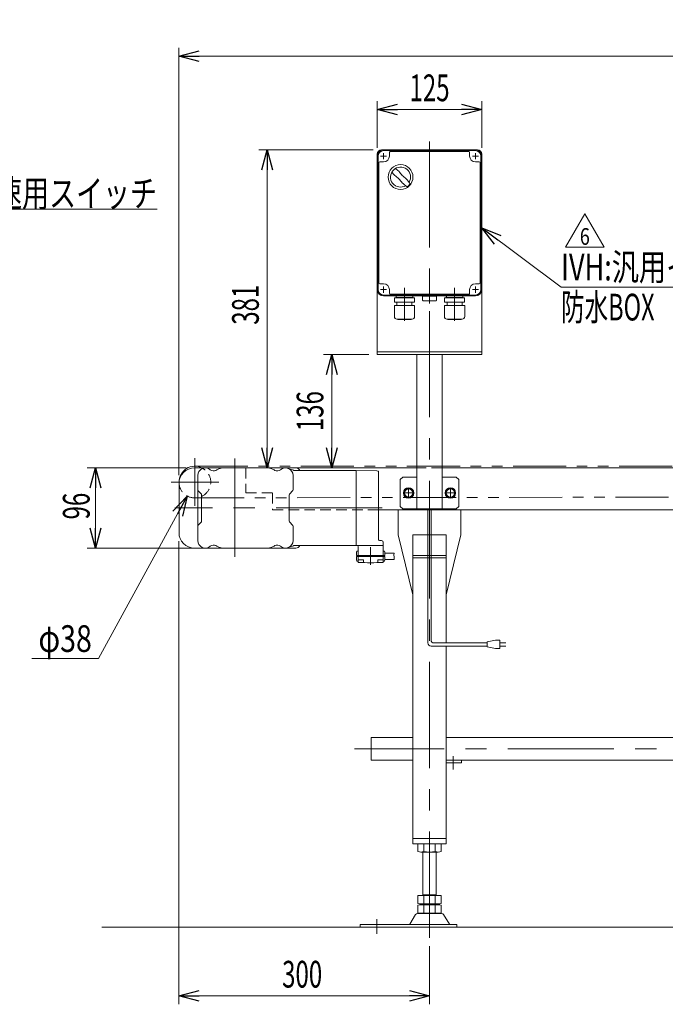
# Model space of a CAD drawing. Units: millimetres. Extents: x -2292 to 2292, y -1544 to 1544.
# Drawn here: x -1584 to -811, y -879 to 300 of the extents above; entities that cross this region are included whole.
import ezdxf
from ezdxf.enums import TextEntityAlignment as Align

# ---------------------------------------------------------------- set-up
doc = ezdxf.new("R2010")
doc.units = ezdxf.units.MM
doc.header["$LTSCALE"] = 2
for name, pattern in [('CENTER', [50.8, 31.75, -6.35, 6.35, -6.35]), ('CENTERX2', [101.6, 63.5, -12.7, 12.7, -12.7]), ('DASHED2', [9.525, 6.35, -3.175]), ('PHANTOM', [63.5, 31.75, -6.35, 6.35, -6.35, 6.35, -6.35])]:
    doc.linetypes.add(name, pattern=pattern)
doc.layers.add('4', color=7, linetype='Continuous')
doc.layers.add('L-3', color=7, linetype='Continuous')
doc.styles.add('dcStyle0', font='ＭＳ Ｐゴシック')
doc.styles.add('dcStyle1', font='txt.shx', dxfattribs={"width": 1.2, "bigfont": 'bigfont'})
doc.dimstyles.new('dc_Diam06', dxfattribs={"dimtxt": 32, "dimasz": 24.000015, "dimexe": 8, "dimexo": 8, "dimgap": 8, "dimtad": 2, "dimtih": 1, "dimtoh": 1, "dimdec": 8, "dimdsep": 46, "dimtxsty": 'dcStyle0', "dimblk1": 'OPEN30', "dimblk2": 'OPEN30', "dimsah": 1, "dimcen": 0.09, "dimclrd": 2, "dimclre": 2, "dimclrt": 2, "dimadec": 0, "dimazin": 2, "dimtfac": 1, "dimtdec": 4, "dimtofl": 0, "dimtmove": 0, "dimatfit": 3, "dimfxl": 1, "dimarcsym": 1})
doc.dimstyles.new('dc_Rotated', dxfattribs={"dimtxt": 32, "dimasz": 24.000015, "dimexe": 10, "dimexo": 8, "dimgap": 7, "dimtad": 3, "dimdsep": 46, "dimtxsty": 'dcStyle0', "dimblk1": 'OPEN30', "dimblk2": 'OPEN30', "dimsah": 1, "dimcen": 0.09, "dimclrd": 2, "dimclre": 2, "dimclrt": 2, "dimadec": 0, "dimazin": 2, "dimtfac": 1, "dimtdec": 4, "dimtmove": 0, "dimatfit": 3, "dimfxl": 1, "dimarcsym": 1})
doc.dimstyles.new('dc_Rotated_F2', dxfattribs={"dimtxt": 32, "dimasz": 24.000015, "dimexe": 8, "dimexo": 8, "dimgap": 10, "dimtad": 3, "dimdsep": 46, "dimtxsty": 'dcStyle0', "dimblk1": 'OPEN30', "dimblk2": 'OPEN30', "dimsah": 1, "dimcen": 0.09, "dimse1": 1, "dimclrd": 2, "dimclre": 2, "dimclrt": 2, "dimadec": 0, "dimazin": 2, "dimtfac": 1, "dimtdec": 4, "dimtmove": 0, "dimatfit": 3, "dimfxl": 1, "dimarcsym": 1})

# ---------------------------------------------------------------- blocks, each defined once
blk = doc.blocks.new('_Open30')
at = {"color": 0, "linetype": 'ByBlock', "lineweight": -2}
for p, q in [((-1, 0.267949), (0, 0)), ((0, 0), (-1, -0.267949)), ((0, 0), (-1, 0))]:
    blk.add_line(p, q, dxfattribs=at)
blk = doc.blocks.new('*D7')
at = {"color": 2, "linetype": 'Continuous', "lineweight": 13}
for p, q in [((-1392.9, -324), (-1392.9, -878.8)), ((-1092.9, -809.1), (-1092.9, -878.8)), ((-1392.9, -868.8), (-1092.9, -868.8))]:
    blk.add_line(p, q, dxfattribs=at)
at = {"color": 2, "xscale": 24.00002246092228, "yscale": 23.99991494578914}
for p, rotation in [((-1392.9, -868.8), 180), ((-1092.9, -868.8), 360)]:
    blk.add_blockref('_Open30', p, dxfattribs=dict(at, rotation=rotation))
at = {"color": 2, "style": 'dcStyle0', "width": 0.6875}
blk.add_text('300', height=32, dxfattribs=at).set_placement((-1269.4, -858.8), (-1221.4, -858.8), align=Align.FIT)
blk = doc.blocks.new('*D11')
at = {"color": 2, "linetype": 'Continuous', "lineweight": 13}
for p, q in [((-1392.9, -245), (-1392.9, 266.6)), ((607.1, -224.5), (607.1, 266.6)), ((-1392.9, 256.6), (607.1, 256.6))]:
    blk.add_line(p, q, dxfattribs=at)
at = {"color": 2, "xscale": 24.00002246092228, "yscale": 23.99991494578914}
for p, rotation in [((-1392.9, 256.6), 180), ((607.1, 256.6), 360)]:
    blk.add_blockref('_Open30', p, dxfattribs=dict(at, rotation=rotation))
at = {"color": 2, "style": 'dcStyle0', "width": 0.6875}
blk.add_text('呼称機長', height=32, dxfattribs=at).set_placement((-474.7, 263.6), (-346.7, 263.6), align=Align.FIT)
blk = doc.blocks.new('*D12')
at = {"color": 2, "linetype": 'Continuous', "lineweight": 13}
for p, q in [((-1384.4, -236.5), (-1502.9, -236.5)), ((-1492.9, -332.5), (-1492.9, -236.5)), ((-1371.4, -332.5), (-1502.9, -332.5))]:
    blk.add_line(p, q, dxfattribs=at)
at = {"color": 2, "xscale": 24.00002246092228, "yscale": 23.99991494578914}
for p, rotation in [((-1492.9, -236.5), 90), ((-1492.9, -332.5), 270)]:
    blk.add_blockref('_Open30', p, dxfattribs=dict(at, rotation=rotation))
at = {"color": 2, "style": 'dcStyle0', "width": 0.6875}
blk.add_text('96', height=32, rotation=90, dxfattribs=at).set_placement((-1499.9, -298.2), (-1499.9, -266.2), align=Align.FIT)
blk = doc.blocks.new('*D19')
at = {"color": 2, "linetype": 'Continuous', "lineweight": 13}
for p, q in [((-1155.4, 147), (-1155.4, 202.7)), ((-1030.4, 147), (-1030.4, 202.7)), ((-1155.4, 192.7), (-1030.4, 192.7))]:
    blk.add_line(p, q, dxfattribs=at)
at = {"color": 2, "xscale": 24.00002246092228, "yscale": 23.99991494578914}
for p, rotation in [((-1155.4, 192.7), 180), ((-1030.4, 192.7), 360)]:
    blk.add_blockref('_Open30', p, dxfattribs=dict(at, rotation=rotation))
at = {"color": 2, "style": 'dcStyle0', "width": 0.6875}
blk.add_text('125', height=32, dxfattribs=at).set_placement((-1116.9, 202.7), (-1068.9, 202.7), align=Align.FIT)
blk = doc.blocks.new('*D27')
at = {"color": 2, "linetype": 'Continuous', "lineweight": 13}
for p, q in [((-1160.4, 144.5), (-1297.3, 144.5)), ((-1287.3, -236.5), (-1287.3, 144.5))]:
    blk.add_line(p, q, dxfattribs=at)
at = {"color": 2, "xscale": 24.00002246092228, "yscale": 23.99991494578914}
for p, rotation in [((-1287.3, 144.5), 90), ((-1287.3, -236.5), 270)]:
    blk.add_blockref('_Open30', p, dxfattribs=dict(at, rotation=rotation))
at = {"color": 2, "style": 'dcStyle0', "width": 0.6875}
blk.add_text('381', height=32, rotation=90, dxfattribs=at).set_placement((-1297.3, -65), (-1297.3, -17), align=Align.FIT)
blk = doc.blocks.new('*D29')
at = {"color": 2, "linetype": 'Continuous', "lineweight": 13}
for p, q in [((-1165.4, -100.5), (-1220, -100.5)), ((-1210, -236.5), (-1210, -100.5))]:
    blk.add_line(p, q, dxfattribs=at)
at = {"color": 2, "xscale": 24.00002246092228, "yscale": 23.99991494578914}
for p, rotation in [((-1210, -100.5), 90), ((-1210, -236.5), 270)]:
    blk.add_blockref('_Open30', p, dxfattribs=dict(at, rotation=rotation))
at = {"color": 2, "style": 'dcStyle0', "width": 0.6875}
blk.add_text('136', height=32, rotation=90, dxfattribs=at).set_placement((-1220, -192.5), (-1220, -144.5), align=Align.FIT)
blk = doc.blocks.new('*D35')
at = {"color": 2, "linetype": 'Continuous', "lineweight": 13}
for p, q in [((-1489.2, -464.9), (-1383, -270.2)), ((-1569.2, -464.9), (-1489.2, -464.9))]:
    blk.add_line(p, q, dxfattribs=at)
at = {"color": 2, "xscale": 24.00002246092228, "yscale": 23.99991494578914, "rotation": 61.37898778226401}
blk.add_blockref('_Open30', (-1383, -270.2), dxfattribs=at)
at = {"color": 2, "style": 'dcStyle0', "width": 0.6875}
blk.add_text('φ38', height=32, dxfattribs=at).set_placement((-1561.2, -456.9), (-1497.2, -456.9), align=Align.FIT)
blk = doc.blocks.new('DC_GROUP_W_FB20HS_S_015_6_8')
at = {"color": 2, "linetype": 'Continuous', "lineweight": 13}
for p, q in [((-1747.9, 28), (-1675.2, 73.3)), ((-1675.2, 73.3), (-1419.2, 73.3))]:
    blk.add_line(p, q, dxfattribs=at)
at = {"color": 2, "xscale": 24.00002246092228, "yscale": 23.99991494578914, "rotation": 211.919240211047}
blk.add_blockref('_Open30', (-1747.9, 28), dxfattribs=at)
at = {"color": 2, "style": 'dcStyle0', "width": 0.766951}
blk.add_text('K:定速用スイッチ', height=32, dxfattribs=at).set_placement((-1675.2, 76.3), (-1419.2, 76.3), align=Align.FIT)
blk = doc.blocks.new('DC_GROUP_W_FB20HS_S_015_6_9')
at = {"color": 2, "linetype": 'Continuous', "lineweight": 13}
for p, q in [((-930, 27.7), (-906.9, 67.7)), ((-906.9, 67.7), (-883.8, 27.7)), ((-883.8, 27.7), (-930, 27.7))]:
    blk.add_line(p, q, dxfattribs=at)
at = {"color": 2, "style": 'dcStyle1', "width": 0.741176}
blk.add_text('6', height=20, dxfattribs=at).set_placement((-912.9, 30.7), (-900.9, 30.7), align=Align.FIT)
blk = doc.blocks.new('DC_GROUP_W_FB20HS_S_015_6_10')
at = {"color": 3, "linetype": 'CENTERX2', "lineweight": 13}
for p, q in [((-1124.1, -266.5), (-1111.6, -266.5)), ((-1117.9, -272.7), (-1117.9, -260.2))]:
    blk.add_line(p, q, dxfattribs=at)
at = {"color": 7, "linetype": 'Continuous', "lineweight": 13}
for p, q in [((-1117.9, -260.7), (-1122.9, -263.6)), ((-1122.9, -263.6), (-1122.9, -269.4)), ((-1122.9, -269.4), (-1117.9, -272.2)), ((-1112.9, -263.6), (-1117.9, -260.7)), ((-1117.9, -272.2), (-1112.9, -269.4)), ((-1112.9, -269.4), (-1112.9, -263.6))]:
    blk.add_line(p, q, dxfattribs=at)
for radius in [6.25, 6.1, 5]:
    blk.add_circle((-1117.9, -266.5), radius, dxfattribs=at)
blk = doc.blocks.new('DC_GROUP_W_FB20HS_S_015_6_11')
at = {"color": 3, "linetype": 'CENTERX2', "lineweight": 13}
blk.add_line((-1074.1, -266.5), (-1061.6, -266.5), dxfattribs=at)
at = {"color": 7, "linetype": 'Continuous', "lineweight": 13}
for p, q in [((-1067.9, -260.7), (-1072.9, -263.6)), ((-1072.9, -263.6), (-1072.9, -269.4)), ((-1072.9, -269.4), (-1067.9, -272.2)), ((-1062.9, -263.6), (-1067.9, -260.7)), ((-1067.9, -272.2), (-1062.9, -269.4)), ((-1062.9, -269.4), (-1062.9, -263.6))]:
    blk.add_line(p, q, dxfattribs=at)
for radius in [6.25, 6.1, 5]:
    blk.add_circle((-1067.9, -266.5), radius, dxfattribs=at)
blk = doc.blocks.new('DC_GROUP_W_FB20HS_S_015_6_26')
at = {"color": 2, "linetype": 'Continuous', "lineweight": 13}
for p, q in [((-1030.4, 51.2), (-935.4, -19.9)), ((-935.4, -19.9), (-647.4, -19.9))]:
    blk.add_line(p, q, dxfattribs=at)
at = {"color": 2, "xscale": 24.00002246092228, "yscale": 23.99991494578914, "rotation": 143.184912615627}
blk.add_blockref('_Open30', (-1030.4, 51.2), dxfattribs=at)
at = {"color": 2, "style": 'dcStyle0'}
for s, width, p, p2 in [('IVH:汎用インバータ', 0.760557, (-935.4, -11.9), (-647.4, -11.9)), ('防水BOX', 0.609846, (-935.4, -59.9), (-823.4, -59.9))]:
    blk.add_text(s, height=32, dxfattribs=dict(at, width=width)).set_placement(p, p2, align=Align.FIT)
blk = doc.blocks.new('DC_GROUP_W_FB20HS_S_015_6_1')
at = {"layer": '4', "color": 3, "linetype": 'CENTERX2', "lineweight": 13}
for p, q in [((-1092.9, 154.6), (-1092.9, -288)), ((-1123.1, -266.5), (-1112.6, -266.5)), ((-1117.9, -271.7), (-1117.9, -261.2)), ((-1073.1, -266.5), (-1062.6, -266.5)), ((-1067.9, -271.7), (-1067.9, -261.2))]:
    blk.add_line(p, q, dxfattribs=at)
at = {"layer": '4', "color": 7, "linetype": 'Continuous', "lineweight": 13}
for p, q in [((-1150.4, 144.5), (-1035.4, 144.5)), ((-1155.4, 139.5), (-1155.4, -100.5)), ((-1030.4, 139.5), (-1030.4, -100.5)), ((-1030.4, -97.5), (-1155.4, -97.5)), ((-1155.4, -100.5), (-1030.4, -100.5)), ((-1107.9, -285.5), (-1107.9, -100.5)), ((-1077.9, -285.5), (-1077.9, -100.5)), ((-1124.9, -247.5), (-1127.9, -250.5)), ((-1124.9, -247.5), (-1107.9, -247.5)), ((-1077.9, -247.5), (-1060.9, -247.5)), ((-1057.9, -250.5), (-1060.9, -247.5)), ((-1127.9, -282.5), (-1127.9, -250.5)), ((-1057.9, -250.5), (-1057.9, -282.5)), ((-1127.9, -282.5), (-1124.9, -285.5)), ((-1057.9, -282.5), (-1060.9, -285.5)), ((-1060.9, -285.5), (-1124.9, -285.5))]:
    blk.add_line(p, q, dxfattribs=at)
at = {"layer": '4', "color": 91, "linetype": 'PHANTOM', "lineweight": 13}
for p, q in [((-1151.5, 137), (-1144.3, 137)), ((-1147.9, 140.6), (-1147.9, 133.6)), ((-1041.5, 137), (-1034.3, 137)), ((-1037.9, 140.6), (-1037.9, 133.4)), ((-1151.5, -23), (-1144.3, -23)), ((-1147.9, -19.4), (-1147.9, -26.6)), ((-1041.5, -23), (-1034.7, -23)), ((-1037.9, -19.4), (-1037.9, -25.9))]:
    blk.add_line(p, q, dxfattribs=at)
at = {"layer": '4', "color": 7, "linetype": 'Continuous', "lineweight": 13}
for centre, start, end in [((-1150.4, 139.5), 90, 180), ((-1035.4, 139.5), 0, 90)]:
    blk.add_arc(centre, 5, start, end, dxfattribs=at)
blk = doc.blocks.new('DC_GROUP_W_FB20HS_S_015_6_22')
at = {"layer": 'L-3', "color": 7, "linetype": 'Continuous', "lineweight": 13}
for p, q in [((-1037.9, 144.5), (-1147.9, 144.5)), ((-1140.9, 141.5), (-1140.9, 137)), ((-1045.9, 142.5), (-1139.9, 142.5)), ((-1044.9, 137), (-1044.9, 141.5)), ((-1155.4, 137), (-1155.4, -23)), ((-1147.9, 130), (-1152.4, 130)), ((-1033.4, 130), (-1037.9, 130)), ((-1030.4, -23), (-1030.4, 137)), ((-1153.4, 129), (-1153.4, -15)), ((-1032.4, -15), (-1032.4, 129)), ((-1152.4, -16), (-1147.9, -16)), ((-1140.9, -23), (-1140.9, -27.5)), ((-1044.9, -27.5), (-1044.9, -23)), ((-1037.9, -16), (-1033.4, -16)), ((-1147.9, -30.5), (-1037.9, -30.5)), ((-1139.9, -28.5), (-1045.9, -28.5))]:
    blk.add_line(p, q, dxfattribs=at)
at = {"layer": 'L-3', "color": 3, "linetype": 'Continuous', "lineweight": 13}
for p, q in [((-1037.9, 143.5), (-1147.9, 143.5)), ((-1154.4, -23), (-1154.4, 137)), ((-1031.4, 137), (-1031.4, -23)), ((-1147.9, -29.5), (-1037.9, -29.5))]:
    blk.add_line(p, q, dxfattribs=at)
at = {"layer": 'L-3', "color": 3, "linetype": 'CENTERX2', "lineweight": 13}
for p, q in [((-1144.3, 137), (-1151.5, 137)), ((-1147.9, 140.6), (-1147.9, 133.4)), ((-1034.3, 137), (-1041.5, 137)), ((-1037.9, 140.6), (-1037.9, 133.4)), ((-1144.3, -23), (-1151.5, -23)), ((-1147.9, -19.4), (-1147.9, -26.6)), ((-1122.9, -22.2), (-1122.9, -60.2)), ((-1092.9, -39.6), (-1092.9, -17.8)), ((-1062.9, -22.2), (-1062.9, -60.2)), ((-1034.3, -23), (-1041.5, -23)), ((-1037.9, -19.4), (-1037.9, -26.6))]:
    blk.add_line(p, q, dxfattribs=at)
at = {"layer": 'L-3', "color": 7, "linetype": 'CENTER', "lineweight": 18}
for p, q in [((-1122.9, -28.9), (-1122.9, -20.9)), ((-1062.9, -28.9), (-1062.9, -20.9))]:
    blk.add_line(p, q, dxfattribs=at)
at = {"layer": 'L-3', "color": 7, "linetype": 'Continuous', "lineweight": 18}
for p, q in [((-1111, -32.7), (-1134.8, -32.7)), ((-1134.8, -38.1), (-1134.8, -32.7)), ((-1132.9, -31.4), (-1132.9, -31.5)), ((-1132, -30.5), (-1113.7, -30.5)), ((-1132, -32.4), (-1113.7, -32.4)), ((-1131.5, -32.4), (-1131.9, -32.7)), ((-1114.2, -32.4), (-1113.8, -32.7)), ((-1112.8, -31.4), (-1112.8, -31.5)), ((-1111, -38.1), (-1111, -32.7)), ((-1084.4, -30.8), (-1101.4, -30.8)), ((-1101.4, -30.8), (-1101.4, -35.8)), ((-1084.4, -35.8), (-1084.4, -30.8)), ((-1051, -32.7), (-1074.8, -32.7)), ((-1074.8, -38.1), (-1074.8, -32.7)), ((-1072.9, -31.4), (-1072.9, -31.5)), ((-1072, -30.5), (-1053.7, -30.5)), ((-1072, -32.4), (-1053.7, -32.4)), ((-1071.5, -32.4), (-1071.9, -32.7)), ((-1054.2, -32.4), (-1053.8, -32.7)), ((-1052.8, -31.4), (-1052.8, -31.5)), ((-1051, -38.1), (-1051, -32.7)), ((-1110.8, -42.1), (-1135, -42.1)), ((-1135, -55.3), (-1135, -42.1)), ((-1111, -38.1), (-1134.8, -38.1)), ((-1131.9, -38.1), (-1131.9, -42.1)), ((-1113.9, -38.1), (-1113.9, -42.1)), ((-1110.8, -55.3), (-1110.8, -42.1)), ((-1100.4, -36.3), (-1100.7, -36.2)), ((-1100.4, -36.3), (-1085.4, -36.3)), ((-1085.4, -36.3), (-1085.1, -36.2)), ((-1050.8, -42.1), (-1075, -42.1)), ((-1075, -55.3), (-1075, -42.1)), ((-1051, -38.1), (-1074.8, -38.1)), ((-1071.9, -38.1), (-1071.9, -42.1)), ((-1053.9, -38.1), (-1053.9, -42.1)), ((-1050.8, -55.3), (-1050.8, -42.1)), ((-1113.8, -58.3), (-1132, -58.3)), ((-1130.8, -58.7), (-1130.8, -58.3)), ((-1115, -58.7), (-1130.8, -58.7)), ((-1115, -58.7), (-1115, -58.3)), ((-1053.8, -58.3), (-1072, -58.3)), ((-1070.8, -58.7), (-1070.8, -58.3)), ((-1055, -58.7), (-1070.8, -58.7)), ((-1055, -58.7), (-1055, -58.3))]:
    blk.add_line(p, q, dxfattribs=at)
at = {"layer": 'L-3', "color": 3, "linetype": 'Continuous', "lineweight": 18}
blk.add_circle((-1127.6, 111.8), 14.9, dxfattribs=at)
at = {"layer": 'L-3', "color": 7, "linetype": 'Continuous', "lineweight": 13}
for centre, radius, start, end in [((-1147.9, 137), 7.5, 90, 180), ((-1139.9, 141.5), 1, 90, 180), ((-1045.9, 141.5), 1, 0, 90), ((-1037.9, 137), 7.5, 0, 90), ((-1152.4, 129), 1, 90, 180), ((-1147.9, 137), 7, 270, 0), ((-1037.9, 137), 7, 180, 270), ((-1033.4, 129), 1, 0, 90), ((-1147.9, -23), 7.5, 180, 270), ((-1152.4, -15), 1, 180, 270), ((-1147.9, -23), 7, 0, 90), ((-1037.9, -23), 7, 90, 180), ((-1037.9, -23), 7.5, 270, 0), ((-1033.4, -15), 1, 270, 0), ((-1139.9, -27.5), 1, 180, 270), ((-1045.9, -27.5), 1, 270, 0)]:
    blk.add_arc(centre, radius, start, end, dxfattribs=at)
at = {"layer": 'L-3', "color": 3, "linetype": 'Continuous', "lineweight": 13}
for centre, start, end in [((-1147.9, 137), 90, 180), ((-1037.9, 137), 0, 90), ((-1147.9, -23), 180, 270), ((-1037.9, -23), 270, 0)]:
    blk.add_arc(centre, 6.5, start, end, dxfattribs=at)
at = {"layer": 'L-3', "color": 3, "linetype": 'Continuous', "lineweight": 18}
for centre, radius, start, end in [((-1127.6, 111.8), 12, 328.76, 301.24), ((-1077.3, 162.2), 75, 216.059, 220.178), ((-1178, 61.5), 75, 49.8222, 53.9405), ((-1097.2, 142.2), 40, 215.931, 234.069), ((-1158, 81.4), 40, 35.9313, 54.0688), ((-1178, 61.5), 75, 34.4151, 40.1778), ((-1077.3, 162.2), 75, 229.822, 235.585), ((-1127.6, 111.8), 14, 304.758, 325.242)]:
    blk.add_arc(centre, radius, start, end, dxfattribs=at)
at = {"layer": 'L-3', "color": 7, "linetype": 'Continuous', "lineweight": 18}
for centre, radius, start, end in [((-1132, -31.4), 0.9, 90, 180), ((-1132, -31.5), 0.9, 180, 270), ((-1113.7, -31.4), 0.9, 0, 90), ((-1113.7, -31.5), 0.9, 270, 0), ((-1072, -31.4), 0.9, 90, 180), ((-1072, -31.5), 0.9, 180, 270), ((-1053.7, -31.4), 0.9, 0, 90), ((-1053.7, -31.5), 0.9, 270, 0), ((-1100.1, -34.5), 1.74, 225.4782, 252.2327), ((-1085.6, -34.5), 1.74, 287.7673, 314.5218), ((-1132, -55.3), 3, 180, 270), ((-1113.8, -55.3), 3, 270, 0), ((-1072, -55.3), 3, 180, 270), ((-1053.8, -55.3), 3, 270, 0)]:
    blk.add_arc(centre, radius, start, end, dxfattribs=at)

msp = doc.modelspace()

# ---------------------------------------------------------------- linework, layer by layer
at = {"color": 3, "linetype": 'CENTERX2', "lineweight": 13}
for p, q in [((-1373.869002, -224.97413839), (-1373.869002, -281.97413839)), ((-1325.8632625, -343.13364027), (-1325.8632625, -225.29537512)), ((-1402.369002, -253.47413839), (-1345.369002, -253.47413839)), ((-1092.869002, -799.07654411), (-1092.869002, -267.24003727)), ((-1149.6719835, -284.47413839), (-1397.869002, -284.47413839)), ((-1163.3629625, -352.67491339), (-1163.3629625, -331.41241639)), ((347.130998, -572.87413839), (-1182.869002, -572.87413839)), ((-1064.469002, -581.72449662), (-1064.469002, -597.72449662)), ((-1155.869002, -776.70914948), (-1155.869002, -794.38462287))]:
    msp.add_line(p, q, dxfattribs=at)
at = {"color": 140, "linetype": 'PHANTOM', "lineweight": 13}
msp.add_line((-1373.869002, -234.47413839), (593.52293138, -234.47413839), dxfattribs=at)
at = {"color": 7, "linetype": 'Continuous', "lineweight": 13}
for p, q in [((-1107.869002, -236.47413839), (-1374.369002, -236.47413839)), ((-1370.3632625, -245.47413839), (-1370.3632625, -323.47413839)), ((-1262.3520325, -236.99283039), (-1255.6879085, -239.35887339)), ((-1256.3632625, -245.47413839), (-1256.3632625, -262.64570839)), ((-1255.0187805, -239.47413839), (-1180.8629625, -239.47413839)), ((-1180.8629625, -239.47413839), (-1155.8309795, -239.87175939)), ((-1180.8629625, -329.47413839), (-1180.8629625, -239.47413839)), ((-1155.8627185, -239.86331339), (-1154.6060045, -240.19749639)), ((-1153.8629625, -241.16391239), (-1153.8629625, -322.50027639)), ((577.630998, -236.47413839), (-1077.869002, -236.47413839)), ((-1392.869002, -313.97413839), (-1392.869002, -254.97413839)), ((-1366.4490775, -267.38835339), (-1369.7774475, -264.05992339)), ((-1365.8632625, -300.14570839), (-1365.8632625, -268.80256839)), ((-1260.8632625, -300.14570839), (-1260.8632625, -268.80256839)), ((-1256.9490775, -264.05992339), (-1260.2774475, -267.38835339)), ((-1153.8629625, -286.47413839), (528.130998, -286.47413839)), ((-1130.369002, -286.47413839), (-1130.369002, -316.47413839)), ((-1055.369002, -316.47413839), (-1055.369002, -286.47413839)), ((-1366.4490775, -301.55992339), (-1369.7774475, -304.88835339)), ((-1256.9490775, -304.88835339), (-1260.2774475, -301.55992339)), ((-1256.3632625, -323.47413839), (-1256.3632625, -306.30256839)), ((-1112.869002, -388.47413839), (-1130.369002, -316.47413839)), ((-1112.869002, -316.47413839), (-1112.869002, -686.47413839)), ((-1112.869002, -316.47413839), (-1072.869002, -316.47413839)), ((-1072.869002, -445.86026587), (-1072.869002, -316.47413839)), ((-1055.369002, -316.47413839), (-1072.869002, -388.47413839)), ((-1262.3520325, -331.95544639), (-1255.6879085, -329.58940339)), ((-1255.0187805, -329.47413839), (-1148.3630845, -329.47413839)), ((-1152.8891465, -323.49994139), (-1150.3107165, -323.56746139)), ((-1148.3630235, -329.47688539), (-1148.3633285, -341.47436739)), ((-1148.3630845, -329.47413839), (-1148.3630845, -325.56677439)), ((-1252.869002, -332.47413839), (-1374.369002, -332.47413839)), ((-1180.3629625, -336.97444339), (-1180.3629625, -341.47444339)), ((-1180.3629625, -341.47444339), (-1146.3629625, -341.47444339)), ((-1179.8629625, -341.47444339), (-1179.8629625, -342.47444339)), ((-1179.3629625, -335.97444339), (-1178.8629625, -335.97444339)), ((-1178.3629625, -330.47413839), (-1178.3629625, -341.47444339)), ((-1148.8633285, -341.47436739), (-1148.8633285, -342.47444339)), ((-1147.3629625, -335.97444339), (-1147.8629625, -335.97444339)), ((-1146.3629625, -336.97444339), (-1146.3629625, -341.47444339)), ((-1112.869002, -341.47413839), (-1072.869002, -341.47413839)), ((-1180.3629625, -342.47444339), (-1146.3629625, -342.47444339)), ((-1180.3629625, -342.47444339), (-1180.3629625, -346.97444339)), ((-1179.3629625, -347.97444339), (-1178.8629625, -347.97444339)), ((-1178.3629625, -349.05273639), (-1178.3629625, -342.47444339)), ((-1178.1129625, -346.47444339), (-1172.3629625, -346.47444339)), ((-1171.8629625, -349.34614739), (-1171.8629625, -346.97444339)), ((-1154.8629625, -349.34614739), (-1154.8629625, -346.97444339)), ((-1148.6129625, -346.47444339), (-1154.3629625, -346.47444339)), ((-1148.3627795, -349.05273639), (-1148.3627795, -342.47444339)), ((-1147.3629625, -347.97444339), (-1147.8629625, -347.97444339)), ((-1146.3629625, -342.47444339), (-1146.3629625, -346.97444339)), ((-1112.869002, -344.30256551), (-1072.869002, -344.30256551)), ((-1072.869002, -686.47413839), (-1072.869002, -449.86026587)), ((-1162.869002, -559.27413839), (-1162.869002, -586.47413839)), ((-1162.869002, -559.27413839), (-1112.869002, -559.27413839)), ((-1072.869002, -559.27413839), (237.130998, -559.27413839)), ((-1162.869002, -586.47413839), (-1112.869002, -586.47413839)), ((237.130998, -586.47413839), (-1072.869002, -586.47413839)), ((-1072.869002, -589.47413839), (-1054.469002, -589.47413839)), ((-1054.469002, -589.47413839), (-1054.469002, -586.47413839)), ((-1112.869002, -680.47413839), (-1072.869002, -680.47413839)), ((-1112.869002, -686.47413839), (-1072.869002, -686.47413839)), ((-1106.72540846, -695.93824), (-1106.72540846, -687.01003677)), ((-1099.79720523, -695.93824), (-1099.79720523, -687.01003677)), ((-1085.94079877, -695.93824), (-1085.94079877, -687.01003677)), ((-1079.01259554, -695.93824), (-1079.01259554, -687.01003677)), ((-1082.47669715, -696.47413839), (-1103.26130685, -696.47413839)), ((-1100.869002, -748.67413839), (-1100.869002, -696.47413839)), ((-1084.869002, -696.47413839), (-1084.869002, -748.67413839)), ((-1106.72540846, -748.67413839), (-1079.01259554, -748.67413839)), ((-1106.72540846, -758.13824), (-1106.72540846, -748.67413839)), ((-1100.869002, -747.67413839), (-1084.869002, -747.67413839)), ((-1099.79720523, -758.13824), (-1099.79720523, -748.67413839)), ((-1085.94079877, -758.13824), (-1085.94079877, -748.67413839)), ((-1079.01259554, -758.13824), (-1079.01259554, -748.67413839)), ((-1106.72540846, -769.13824), (-1106.72540846, -760.21003677)), ((-1103.26130685, -758.67413839), (-1082.47669715, -758.67413839)), ((-1103.26130685, -759.67413839), (-1082.47669715, -759.67413839)), ((-1100.869002, -759.67413839), (-1100.869002, -758.67413839)), ((-1099.79720523, -769.13824), (-1099.79720523, -760.21003677)), ((-1085.94079877, -769.13824), (-1085.94079877, -760.21003677)), ((-1084.869002, -759.67413839), (-1084.869002, -758.67413839)), ((-1079.01259554, -769.13824), (-1079.01259554, -760.21003677)), ((-1109.73590559, -771.46954708), (-1116.58003414, -782.77566882)), ((-1107.14048559, -769.97413839), (-1078.59751841, -769.97413839)), ((-1082.47669715, -769.67413839), (-1103.26130685, -769.67413839)), ((-1100.869002, -769.97413839), (-1100.869002, -769.67413839)), ((-1084.869002, -769.67413839), (-1084.869002, -769.97413839)), ((-1069.15796986, -782.77566882), (-1076.00209841, -771.46954708)), ((-1175.869002, -783.27413839), (-1175.869002, -786.47413839)), ((-1060.369002, -783.27413839), (-1175.869002, -783.27413839)), ((-1060.369002, -783.27413839), (-1060.369002, -786.47413839))]:
    msp.add_line(p, q, dxfattribs=at)
at = {"color": 4, "linetype": 'DASHED2', "lineweight": 13}
for p, q in [((-1312.869002, -236.47413839), (-1312.869002, -266.47413839)), ((-1077.869002, -236.47413839), (-1107.869002, -236.47413839)), ((-1312.869002, -266.47413839), (-1280.869002, -266.47413839)), ((-1280.869002, -266.47413839), (-1280.869002, -286.47413839)), ((-1280.869002, -286.47413839), (-1153.8629625, -286.47413839))]:
    msp.add_line(p, q, dxfattribs=at)
at = {"color": 150, "linetype": 'PHANTOM', "lineweight": 13}
msp.add_line((590.130998, -268.47413839), (-1373.83030516, -272.47409898), dxfattribs=at)
at = {"color": 140, "linetype": 'Continuous', "lineweight": 13}
for p, q in [((-1094.869002, -445.86026587), (-1094.869002, -285.47413839)), ((-1090.869002, -443.86026587), (-1090.869002, -285.47413839)), ((-1023.81755601, -445.86026587), (-1088.869002, -445.86026587)), ((-1013.81755601, -442.86026587), (-1023.81755601, -444.86026587)), ((-1023.81755601, -444.86026587), (-1023.81755601, -450.86026587)), ((-1008.81755601, -442.86026587), (-1013.81755601, -442.86026587)), ((-1008.81755601, -452.86026587), (-1008.81755601, -442.86026587)), ((-1008.81755601, -445.86026587), (-1001.31755601, -445.86026587)), ((-1023.81755601, -449.86026587), (-1090.869002, -449.86026587)), ((-1023.81755601, -450.86026587), (-1013.81755601, -452.86026587)), ((-1013.81755601, -452.86026587), (-1008.81755601, -452.86026587)), ((-1001.31755601, -449.86026587), (-1008.81755601, -449.86026587))]:
    msp.add_line(p, q, dxfattribs=at)
at = {"color": 3, "linetype": 'Continuous', "lineweight": 13}
for p, q in [((-1146.3629625, -338.42444039), (-1135.2817245, -338.42444039)), ((-1135.2817245, -338.42444039), (-1135.6067975, -340.69999939)), ((-1135.6067975, -340.69999939), (-1135.1490955, -343.47593939)), ((-1146.3629625, -346.12443739), (-1135.3271955, -346.12443739)), ((-1135.1490955, -343.47593939), (-1135.3271955, -346.12443739)), ((-1098.869002, -769.97413839), (-1098.869002, -769.67413839)), ((-1086.869002, -769.67413839), (-1086.869002, -769.97413839)), ((-1485.32527044, -786.47413839), (677.02561244, -786.47413839))]:
    msp.add_line(p, q, dxfattribs=at)
at = {"color": 7, "linetype": 'Continuous', "lineweight": 13}
for centre, radius, start, end in [((-1373.869002, -253.47413839), 19, 63.4746479837, 180), ((-1374.369002, -254.97413839), 18.5, 90, 180), ((-1361.3632625, -245.47413839), 9, 49.052826, 180), ((-1351.5328185, -234.14442639), 6, 229.052811, 299.4549330001), ((-1331.8632625, -268.97413839), 34, 112.91954, 119.454941), ((-1339.2626155, -251.47413839), 15, 90, 112.91954), ((-1287.4639095, -251.47413839), 15, 67.080444, 90), ((-1294.8632625, -268.97413839), 34, 60.545074, 67.080444), ((-1275.1937065, -234.14442639), 6, 240.5450669999, 310.947189), ((-1265.3632625, -245.47413839), 9, 0, 130.947189), ((-1255.0187805, -237.47413839), 2, 250.4530329998, 270), ((-1252.869002, -241.47413839), 5, 23.5781784782, 90), ((-1154.8629625, -241.16391239), 1, 0, 75.1087489995), ((-1368.3632625, -262.64570839), 2, 180, 225), ((-1367.8632625, -268.80256839), 2, 0, 45.0000000001), ((-1258.8632625, -268.80256839), 2, 135, 180), ((-1258.3632625, -262.64570839), 2, 314.9999999998, 0), ((-1368.3632625, -306.30256839), 2, 135, 180), ((-1367.8632625, -300.14570839), 2, 314.9999999998, 0), ((-1258.8632625, -300.14570839), 2, 180, 225), ((-1258.3632625, -306.30256839), 2, 0, 45.0000000001), ((-1374.369002, -313.97413839), 18.5, 180, 270), ((-1361.3632625, -323.47413839), 9, 180, 310.947189), ((-1351.5328185, -334.80385039), 6, 60.5450739999, 130.947189), ((-1331.8632625, -299.97413839), 34, 240.545067, 247.08046), ((-1294.8632625, -299.97413839), 34, 292.91954, 299.454933), ((-1275.1937065, -334.80385039), 6, 49.0528260001, 119.4549410001), ((-1265.3632625, -323.47413839), 9, 229.0528109999, 0), ((-1255.0187805, -331.47413839), 2, 90, 109.5469670001), ((-1252.869002, -327.47413839), 5, 270, 336.4218215218), ((-1179.3629625, -330.47413839), 1, 0, 90), ((-1152.8629625, -322.50027639), 1, 180, 268.5000000005), ((-1150.3630845, -325.56677439), 2, 0, 88.4999999999), ((-1339.2626155, -317.47413839), 15, 247.08046, 270), ((-1287.4639095, -317.47413839), 15, 270, 292.91954), ((-1179.3629625, -336.97444339), 1, 90, 180), ((-1178.8629625, -335.47444339), 0.5, 270, 0), ((-1147.8629625, -335.47444339), 0.5, 180, 270), ((-1147.3629625, -336.97444339), 1, 0, 90), ((-1179.3629625, -346.97444339), 1, 180, 270), ((-1178.8629625, -348.47444339), 0.5, 0, 90), ((-1177.8629625, -345.97444339), 0.5, 180, 270), ((-1177.8629625, -349.05273639), 0.5, 180, 266.6683040009), ((-1163.3629625, -99.97443939), 250, 266.668304, 273.331696), ((-1172.3629625, -346.97444339), 0.5, 0, 90), ((-1171.3629625, -349.34614739), 0.5, 180, 268.1625440003), ((-1155.3629625, -349.34614739), 0.5, 271.8374560008, 0), ((-1154.3629625, -346.97444339), 0.5, 90, 180), ((-1148.8629625, -345.97444339), 0.5, 270, 0), ((-1148.8629625, -349.05273639), 0.5, 273.3316960003, 0), ((-1147.8629625, -348.47444339), 0.5, 90, 180), ((-1147.3629625, -346.97444339), 1, 270, 0), ((-1103.26130685, -697.93824), 11.46410162, 72.412046226, 107.5879537741), ((-1092.869002, -731.52669727), 45.05255888, 81.1539262115, 98.8460737886), ((-1082.47669715, -697.93824), 11.46410162, 72.412046226, 107.587953774), ((-1103.26130685, -685.01003677), 11.46410162, 252.4120462259, 287.587953774), ((-1092.869002, -651.4215795), 45.05255888, 261.1539262114, 278.8460737885), ((-1082.47669715, -685.01003677), 11.46410162, 252.412046226, 287.587953774), ((-1103.26130685, -747.21003677), 11.46410162, 252.4120462259, 287.587953774), ((-1103.26130685, -771.13824), 11.46410162, 72.412046226, 107.5879537741), ((-1092.869002, -713.6215795), 45.05255888, 261.1539262114, 278.8460737885), ((-1092.869002, -804.72669727), 45.05255888, 81.1539262115, 98.8460737886), ((-1082.47669715, -747.21003677), 11.46410162, 252.412046226, 287.587953774), ((-1082.47669715, -771.13824), 11.46410162, 72.412046226, 107.587953774), ((-1107.14048559, -772.97413839), 3, 90, 149.8986954342), ((-1103.26130685, -758.21003677), 11.46410162, 252.4120462259, 287.587953774), ((-1092.869002, -724.6215795), 45.05255888, 261.1539262114, 278.8460737885), ((-1082.47669715, -758.21003677), 11.46410162, 252.412046226, 287.587953774), ((-1078.59751841, -772.97413839), 3, 30.1013045656, 90), ((-1117.44517414, -782.27413839), 1, 270, 329.8986954341), ((-1068.29282986, -782.27413839), 1, 210.1013045659, 270)]:
    msp.add_arc(centre, radius, start, end, dxfattribs=at)
at = {"color": 4, "linetype": 'DASHED2', "lineweight": 13}
msp.add_arc((-1373.869002, -253.47413839), 19, 180, 63.4746479837, dxfattribs=at)
at = {"color": 140, "linetype": 'Continuous', "lineweight": 13}
for centre, radius in [((-1090.869002, -445.86026587), 4), ((-1088.869002, -443.86026587), 2)]:
    msp.add_arc(centre, radius, 180, 270, dxfattribs=at)

# ---------------------------------------------------------------- block references
at = {"linetype": 'Continuous'}
for name in ['DC_GROUP_W_FB20HS_S_015_6_8', 'DC_GROUP_W_FB20HS_S_015_6_9', 'DC_GROUP_W_FB20HS_S_015_6_26', 'DC_GROUP_W_FB20HS_S_015_6_10', 'DC_GROUP_W_FB20HS_S_015_6_11']:
    msp.add_blockref(name, (0, 0), dxfattribs=at)
at = {"layer": '4', "linetype": 'Continuous'}
msp.add_blockref('DC_GROUP_W_FB20HS_S_015_6_1', (0, 0), dxfattribs=at)
at = {"layer": 'L-3', "linetype": 'Continuous'}
msp.add_blockref('DC_GROUP_W_FB20HS_S_015_6_22', (0, 0), dxfattribs=at)

# ---------------------------------------------------------------- dimensions: what is measured, and where the dimension line sits
at = {"linetype": 'Continuous', "lineweight": 13}
dim = msp.add_linear_dim(base=(607.130998, 256.63727624), p1=(-1392.869002, -252.97413839), p2=(607.130998, -232.47413839), text='呼称機長', dimstyle='dc_Rotated', override={"dimtxt": 32, "dimasz": 24.000015, "dimexe": 10, "dimexo": 8, "dimgap": 7, "dimtad": 3, "dimtih": 0, "dimtoh": 0, "dimdec": 2, "dimlfac": 1, "dimzin": 8, "dimtxsty": 'dcStyle0', "dimblk1": 'Open30', "dimblk2": 'Open30', "dimsah": 1, "dimclrd": 2, "dimclre": 2, "dimclrt": 2, "dimazin": 2, "dimtofl": 1, "dimtolj": 0, "dimtzin": 8, "dimarcsym": 1}, dxfattribs=at)
dim.commit()
dim.dimension.update_dxf_attribs({"geometry": '*D11', "text_midpoint": (-410.71961098, 256.63727624), "dimtype": 160})
for base, p1, p2, picture, middle in [((-1030.369002, 192.68854321), (-1155.369002, 139.02586161), (-1030.369002, 139.02586161), '*D19', (-1092.869002, 192.68854321)), ((-1092.869002, -868.84379232), (-1392.869002, -315.97413839), (-1092.869002, -801.07654411), '*D7', (-1245.39595643, -868.84379232))]:
    dim = msp.add_linear_dim(base=base, p1=p1, p2=p2, dimstyle='dc_Rotated', override={"dimtxt": 32, "dimasz": 24.000015, "dimexe": 10, "dimexo": 8, "dimgap": 10, "dimtad": 3, "dimtih": 0, "dimtoh": 0, "dimdec": 2, "dimlfac": 1, "dimzin": 8, "dimtxsty": 'dcStyle0', "dimblk1": 'Open30', "dimblk2": 'Open30', "dimsah": 1, "dimclrd": 2, "dimclre": 2, "dimclrt": 2, "dimazin": 2, "dimtofl": 1, "dimtolj": 0, "dimtzin": 8, "dimarcsym": 1}, dxfattribs=at)
    dim.commit()
    dim.dimension.update_dxf_attribs({"geometry": picture, "text_midpoint": middle, "dimtype": 160})
for base, p1, p2, dimstyle, override, picture, middle in [((-1287.32664442, 144.52586161), (-1287.32664442, -236.47413839), (-1152.369002, 144.52586161), 'dc_Rotated_F2', {"dimtxt": 32, "dimasz": 24.000015, "dimexe": 8, "dimexo": 8, "dimgap": 10, "dimtad": 3, "dimtih": 0, "dimtoh": 0, "dimdec": 2, "dimlfac": 1, "dimzin": 8, "dimtxsty": 'dcStyle0', "dimblk1": 'Open30', "dimblk2": 'Open30', "dimsah": 1, "dimse1": 1, "dimclrd": 2, "dimclre": 2, "dimclrt": 2, "dimazin": 2, "dimtofl": 1, "dimtolj": 0, "dimtzin": 8, "dimarcsym": 1}, '*D27', (-1287.32664442, -40.97413839)), ((-1210.04957232, -100.47413839), (-1210.04957232, -236.47413839), (-1157.369002, -100.47413839), 'dc_Rotated_F2', {"dimtxt": 32, "dimasz": 24.000015, "dimexe": 8, "dimexo": 8, "dimgap": 10, "dimtad": 3, "dimtih": 0, "dimtoh": 0, "dimdec": 2, "dimlfac": 1, "dimzin": 8, "dimtxsty": 'dcStyle0', "dimblk1": 'Open30', "dimblk2": 'Open30', "dimsah": 1, "dimse1": 1, "dimclrd": 2, "dimclre": 2, "dimclrt": 2, "dimazin": 2, "dimtofl": 1, "dimtolj": 0, "dimtzin": 8, "dimarcsym": 1}, '*D29', (-1210.04957232, -168.47413839)), ((-1492.869002, -236.47413839), (-1363.3632625, -332.47413839), (-1376.369002, -236.47413839), 'dc_Rotated', {"dimtxt": 32, "dimasz": 24.000015, "dimexe": 10, "dimexo": 8, "dimgap": 7, "dimtad": 3, "dimtih": 0, "dimtoh": 0, "dimdec": 2, "dimlfac": 1, "dimzin": 8, "dimtxsty": 'dcStyle0', "dimblk1": 'Open30', "dimblk2": 'Open30', "dimsah": 1, "dimclrd": 2, "dimclre": 2, "dimclrt": 2, "dimazin": 2, "dimtofl": 1, "dimtolj": 0, "dimtzin": 8, "dimarcsym": 1}, '*D12', (-1492.869002, -282.18836809))]:
    dim = msp.add_linear_dim(base=base, p1=p1, p2=p2, angle=90, dimstyle=dimstyle, override=override, dxfattribs=at)
    dim.commit()
    dim.dimension.update_dxf_attribs({"geometry": picture, "text_midpoint": middle, "dimtype": 160})
dim = msp.add_diameter_dim_2p(p1=(-1364.7677396, -236.79579846), p2=(-1382.9702644, -270.15247831), text='φ38', dimstyle='dc_Diam06', override={"dimtxt": 32, "dimasz": 24.000015, "dimexe": 8, "dimexo": 8, "dimgap": 8, "dimtad": 2, "dimdec": 8, "dimlfac": 1, "dimzin": 8, "dimtxsty": 'dcStyle0', "dimblk1": 'Open30', "dimblk2": 'Open30', "dimsah": 1, "dimclrd": 2, "dimclre": 2, "dimclrt": 2, "dimazin": 2, "dimtolj": 0, "dimtzin": 8, "dimarcsym": 1}, dxfattribs=at)
dim.commit()
dim.dimension.update_dxf_attribs({"geometry": '*D35', "text_midpoint": (-1529.21954391, -464.85751183), "dimtype": 163})

doc.saveas('drawing.dxf')
